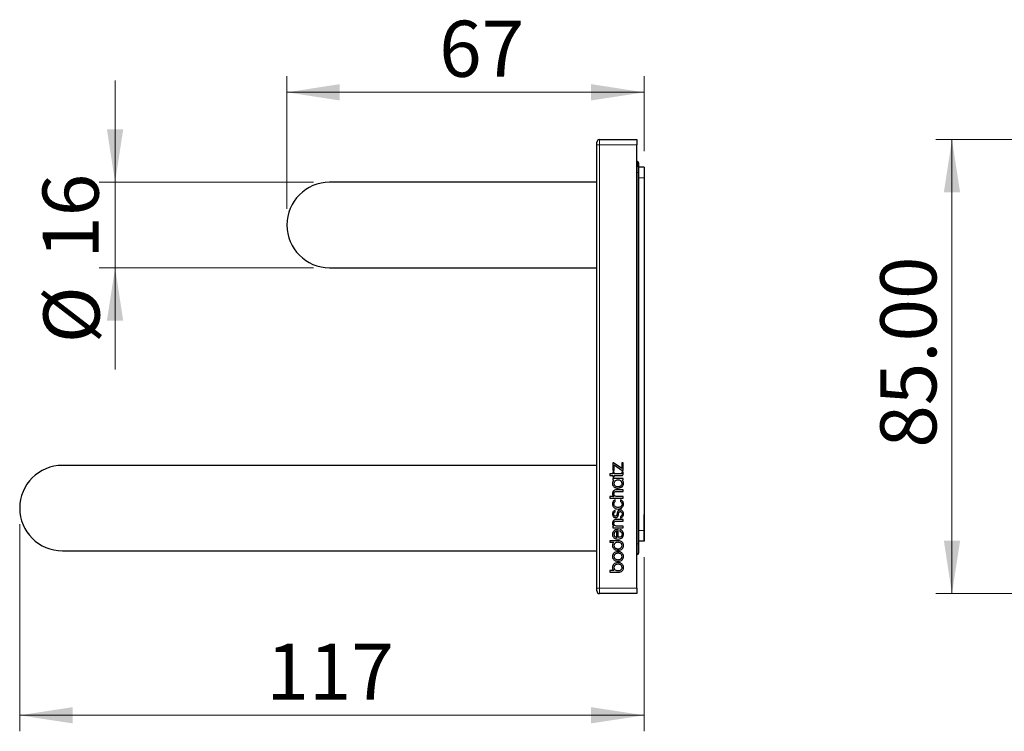
# Model space of a CAD drawing. Units: millimetres. Extents: x 111 to 1193, y 243 to 688.
# Drawn here: x 111 to 295, y 551 to 684 of the extents above; entities that cross this region are included whole.
import ezdxf

# ---------------------------------------------------------------- set-up
doc = ezdxf.new("R2010")
doc.units = ezdxf.units.MM
doc.header["$LTSCALE"] = 3
doc.linetypes.add('SLD-Durchgehend', pattern=[0])
doc.styles.add('SLDTEXTSTYLE0', font='GOTHIC.TTF', dxfattribs={"width": 0.913})
doc.dimstyles.new('SLDDIMSTYLE0', dxfattribs={"dimtxt": 10.5, "dimasz": 9.906, "dimexe": 0, "dimexo": 0.0625, "dimgap": 2.625, "dimtad": 1, "dimrnd": 1e-09, "dimzin": 4, "dimdsep": 46, "dimtxsty": 'SLDTEXTSTYLE0', "dimsah": 1, "dimcen": 0.09, "dimadec": 0, "dimazin": 1, "dimtfac": 1, "dimtofl": 0, "dimtmove": 0, "dimatfit": 3, "dimfxl": 1, "dimfrac": 2, "dimtolj": 1, "dimtzin": 12, "dimarcsym": 0})
doc.dimstyles.new('SLDDIMSTYLE2', dxfattribs={"dimtxt": 10.5, "dimasz": 9.906, "dimexe": 0, "dimexo": 0.0625, "dimgap": 2.625, "dimtad": 1, "dimdec": 0, "dimrnd": 1e-09, "dimzin": 12, "dimdsep": 46, "dimtxsty": 'SLDTEXTSTYLE0', "dimsah": 1, "dimcen": 0.09, "dimadec": 0, "dimazin": 3, "dimtfac": 1, "dimtdec": 0, "dimtofl": 0, "dimtmove": 0, "dimatfit": 3, "dimfxl": 1, "dimfrac": 2, "dimtolj": 1, "dimtzin": 12, "dimarcsym": 0})
doc.dimstyles.new('SLDDIMSTYLE3', dxfattribs={"dimtxt": 10.5, "dimasz": 9.906, "dimexe": 0, "dimexo": 0.0625, "dimgap": 2.625, "dimtad": 1, "dimdec": 0, "dimrnd": 1e-09, "dimzin": 12, "dimdsep": 46, "dimtxsty": 'SLDTEXTSTYLE0', "dimsah": 1, "dimcen": 0.09, "dimadec": 0, "dimazin": 3, "dimtfac": 1, "dimtdec": 0, "dimtmove": 0, "dimatfit": 0, "dimfxl": 1, "dimfrac": 2, "dimtolj": 1, "dimtzin": 12, "dimarcsym": 0})

# ---------------------------------------------------------------- blocks, each defined once
blk = doc.blocks.new('_D_4')
at = {"color": 1, "linetype": 'SLD-Durchgehend', "lineweight": 0}
for p, q in [((324.45, 662.03), (282.42, 662.03)), ((285.42, 662.03), (285.42, 577.03)), ((324.45, 577.03), (282.42, 577.03))]:
    blk.add_line(p, q, dxfattribs=at)
at = {"color": 1, "linetype": 'SLD-Durchgehend', "lineweight": 18}
for points in [[(285.42, 662.03), (283.9, 652.12), (286.95, 652.12)], [(285.42, 577.03), (286.95, 586.94), (283.9, 586.94)]]:
    blk.add_solid(points, dxfattribs=at)
at = {"color": 1, "linetype": 'SLD-Durchgehend', "lineweight": 18, "insert": (272.01, 604.34), "char_height": 10.5, "attachment_point": 1, "rotation": 90, "style": 'SLDTEXTSTYLE0'}
blk.add_mtext('85.00', dxfattribs=at)
blk = doc.blocks.new('_D_7')
at = {"color": 1, "linetype": 'SLD-Durchgehend', "lineweight": 0}
for p, q in [((110.96, 590.03), (110.96, 551.24)), ((227.81, 583.85), (227.81, 551.24)), ((110.96, 554.24), (227.81, 554.24))]:
    blk.add_line(p, q, dxfattribs=at)
at = {"color": 1, "linetype": 'SLD-Durchgehend', "lineweight": 18}
for points in [[(110.96, 554.24), (120.86, 552.72), (120.86, 555.76)], [(227.81, 554.24), (217.9, 555.76), (217.9, 552.72)]]:
    blk.add_solid(points, dxfattribs=at)
at = {"color": 1, "linetype": 'SLD-Durchgehend', "lineweight": 18, "insert": (157.13, 567.65), "char_height": 10.5, "attachment_point": 1, "style": 'SLDTEXTSTYLE0'}
blk.add_mtext('117', dxfattribs=at)
blk = doc.blocks.new('_D_8')
at = {"color": 1, "linetype": 'SLD-Durchgehend', "lineweight": 0}
for p, q in [((128.81, 654.03), (128.81, 673.08)), ((165.96, 654.03), (125.81, 654.03)), ((128.81, 654.03), (128.81, 638.03)), ((165.96, 638.03), (125.81, 638.03)), ((128.81, 638.03), (128.81, 618.98))]:
    blk.add_line(p, q, dxfattribs=at)
at = {"color": 1, "linetype": 'SLD-Durchgehend', "lineweight": 18}
for points in [[(128.81, 654.03), (130.33, 663.94), (127.28, 663.94)], [(128.81, 638.03), (127.28, 628.12), (130.33, 628.12)]]:
    blk.add_solid(points, dxfattribs=at)
at = {"color": 1, "linetype": 'SLD-Durchgehend', "lineweight": 18, "char_height": 10.5, "attachment_point": 1, "rotation": 90, "style": 'SLDTEXTSTYLE0'}
for s, insert in [('16', (115.23, 639.72)), ('%%c', (115.4, 623.89))]:
    blk.add_mtext(s, dxfattribs=dict(at, insert=insert))
blk = doc.blocks.new('_D_9')
at = {"color": 1, "linetype": 'SLD-Durchgehend', "lineweight": 0}
for p, q in [((160.96, 649.03), (160.96, 673.87)), ((227.81, 659.85), (227.81, 673.87)), ((160.96, 670.87), (227.81, 670.87))]:
    blk.add_line(p, q, dxfattribs=at)
at = {"color": 1, "linetype": 'SLD-Durchgehend', "lineweight": 18}
for points in [[(160.96, 670.87), (170.86, 669.35), (170.86, 672.4)], [(227.81, 670.87), (217.9, 672.4), (217.9, 669.35)]]:
    blk.add_solid(points, dxfattribs=at)
at = {"color": 1, "linetype": 'SLD-Durchgehend', "lineweight": 18, "insert": (189.46, 684.28), "char_height": 10.5, "attachment_point": 1, "style": 'SLDTEXTSTYLE0'}
blk.add_mtext('67', dxfattribs=at)

msp = doc.modelspace()

# ---------------------------------------------------------------- linework, layer by layer
at = {"color": 7, "linetype": 'SLD-Durchgehend', "lineweight": 25}
for p, q in [((218.956, 661.029), (218.956, 661.529)), ((219.456, 662.029), (226.456, 662.029)), ((226.456, 662.029), (226.456, 661.029)), ((218.956, 578.029), (218.956, 661.029)), ((226.456, 578.029), (226.456, 661.029)), ((226.456, 657.96), (226.571, 657.929)), ((226.756, 657.687), (226.756, 655.876)), ((227.806, 656.853), (226.756, 656.853)), ((227.806, 656.853), (227.806, 654.853)), ((226.756, 655.876), (226.756, 586.353)), ((227.806, 654.853), (227.806, 591.853)), ((218.956, 654.029), (168.956, 654.029)), ((168.956, 638.029), (218.956, 638.029)), ((218.956, 601.029), (118.956, 601.029)), ((221.935, 601.519), (221.935, 600.084)), ((222.1, 601.519), (221.935, 601.519)), ((223.655, 600.473), (222.1, 601.519)), ((222.186, 600.084), (222.186, 601.109)), ((222.186, 601.109), (223.708, 600.084)), ((223.907, 601.535), (223.655, 601.535)), ((223.655, 601.535), (223.655, 600.473)), ((223.907, 600.084), (223.907, 601.535)), ((221.938, 599.416), (221.416, 599.416)), ((221.416, 599.416), (221.416, 599.125)), ((221.416, 599.125), (221.938, 599.125)), ((221.935, 600.084), (222.186, 600.084)), ((222.189, 599.735), (221.938, 599.735)), ((221.938, 599.735), (221.938, 599.416)), ((221.938, 599.125), (221.938, 598.891)), ((221.938, 598.891), (222.189, 598.891)), ((222.189, 599.416), (222.189, 599.735)), ((223.432, 599.416), (222.189, 599.416)), ((222.189, 598.891), (222.189, 599.125)), ((222.189, 599.125), (223.592, 599.125)), ((223.671, 599.735), (223.671, 599.531)), ((223.919, 599.735), (223.671, 599.735)), ((223.708, 600.084), (223.907, 600.084)), ((221.942, 598.561), (221.942, 598.26)), ((222.193, 598.561), (221.942, 598.561)), ((221.942, 598.26), (222.125, 598.26)), ((222.193, 598.558), (222.193, 598.561)), ((223.914, 598.558), (222.193, 598.558)), ((222.928, 597.061), (222.928, 597.061)), ((223.715, 598.277), (223.914, 598.315)), ((223.914, 598.315), (223.914, 598.558)), ((223.962, 597.664), (223.962, 597.664)), ((221.416, 595.184), (221.416, 594.893)), ((222.166, 595.184), (221.416, 595.184)), ((223.91, 596.44), (222.584, 596.44)), ((222.656, 596.149), (223.91, 596.149)), ((223.91, 595.184), (222.764, 595.184)), ((223.91, 596.149), (223.91, 596.44)), ((223.91, 594.893), (223.91, 595.184)), ((221.416, 594.893), (223.91, 594.893)), ((222.408, 594.567), (222.372, 594.552)), ((222.391, 594.245), (222.406, 594.252)), ((222.406, 594.252), (222.408, 594.567)), ((223.406, 594.582), (223.371, 594.595)), ((223.371, 594.595), (223.371, 594.277)), ((223.371, 594.277), (223.385, 594.27)), ((223.958, 593.749), (223.958, 593.754)), ((221.896, 591.904), (221.896, 591.879)), ((221.896, 591.879), (221.897, 591.879)), ((222.373, 592.596), (222.337, 592.58)), ((222.361, 592.299), (222.373, 592.306)), ((222.373, 592.306), (222.373, 592.596)), ((223.962, 591.915), (223.962, 591.937)), ((227.756, 591.853), (227.756, 586.853)), ((227.806, 591.853), (227.756, 591.853)), ((227.806, 591.853), (227.806, 586.853)), ((222.162, 589.638), (221.938, 589.638)), ((221.938, 589.638), (221.938, 589.347)), ((223.91, 590.894), (222.584, 590.894)), ((222.656, 590.603), (223.91, 590.603)), ((223.91, 589.638), (222.764, 589.638)), ((223.38, 591.453), (223.362, 591.448)), ((223.362, 591.448), (223.362, 591.152)), ((223.362, 591.152), (223.395, 591.162)), ((223.91, 590.603), (223.91, 590.894)), ((223.91, 589.347), (223.91, 589.638)), ((221.938, 589.347), (223.91, 589.347)), ((222.69, 587.557), (222.69, 588.688)), ((222.941, 589.018), (222.915, 589.017)), ((222.941, 587.553), (222.941, 589.018)), ((223.328, 588.99), (223.295, 589)), ((223.295, 589), (223.295, 588.678)), ((223.295, 588.678), (223.312, 588.672)), ((223.683, 588.144), (223.683, 588.138)), ((223.958, 588.154), (223.958, 588.156)), ((222.956, 586.919), (221.416, 586.919)), ((221.416, 586.919), (221.416, 586.63)), ((221.416, 586.63), (222.159, 586.63)), ((222.968, 587.553), (222.941, 587.553)), ((222.956, 586.919), (222.956, 586.919)), ((223.958, 586.026), (223.958, 586.029)), ((227.756, 586.853), (226.756, 586.853)), ((226.756, 586.353), (226.756, 584.603)), ((227.806, 586.853), (227.756, 586.853)), ((118.956, 585.029), (218.956, 585.029)), ((226.506, 584.353), (226.456, 584.353)), ((223.958, 583.978), (223.958, 583.979)), ((222.159, 581.319), (221.417, 581.319)), ((221.417, 581.319), (221.417, 581.029)), ((221.417, 581.029), (222.956, 581.029)), ((222.956, 581.029), (222.956, 581.03)), ((223.958, 581.92), (223.958, 581.923)), ((218.956, 577.529), (218.956, 578.029)), ((226.456, 577.029), (219.456, 577.029)), ((226.456, 578.029), (226.456, 577.029))]:
    msp.add_line(p, q, dxfattribs=at)
at = {"color": 8, "linetype": 'SLD-Durchgehend', "lineweight": 18}
for p, q in [((219.456, 662.029), (219.456, 661.029)), ((218.956, 661.029), (219.456, 661.029)), ((226.456, 661.029), (219.456, 661.029)), ((219.456, 661.029), (219.456, 578.029)), ((226.506, 655.876), (226.571, 657.929)), ((226.506, 655.876), (226.456, 655.889)), ((226.506, 586.353), (226.506, 655.876)), ((226.756, 655.876), (226.506, 655.876)), ((227.806, 654.853), (226.756, 654.853)), ((227.756, 588.853), (226.756, 588.853)), ((226.456, 586.353), (226.506, 586.353)), ((226.756, 586.353), (226.506, 586.353)), ((226.506, 584.353), (226.506, 586.353)), ((218.956, 578.029), (219.456, 578.029)), ((219.456, 578.029), (219.456, 577.029)), ((219.456, 578.029), (226.456, 578.029))]:
    msp.add_line(p, q, dxfattribs=at)
at = {"color": 7, "linetype": 'SLD-Durchgehend', "lineweight": 25, "flags": 128}
msp.add_lwpolyline([(223.919, 599.479), (223.919, 599.632), (223.919, 599.735)], dxfattribs=at)
at = {"color": 7, "linetype": 'SLD-Durchgehend', "lineweight": 25}
for centre, radius, start, end in [((219.456, 661.529), 0.5, 90, 180), ((226.506, 657.687), 0.25, 0, 75), ((168.956, 646.029), 8, 90, 180), ((168.956, 646.029), 8, 180, 270), ((118.956, 593.029), 8, 90, 180), ((118.956, 593.029), 8, 180, 270), ((226.506, 584.603), 0.25, 270, 0), ((219.456, 577.529), 0.5, 180, 270)]:
    msp.add_arc(centre, radius, start, end, dxfattribs=at)
for points, knots in [([(223.609, 599.434), (223.58, 599.427), (223.522, 599.415), (223.462, 599.416), (223.432, 599.416)], [0, 0, 0, 0, 0.5020002, 1, 1, 1, 1]), ([(223.592, 599.125), (223.626, 599.126), (223.687, 599.129), (223.765, 599.155), (223.821, 599.191), (223.846, 599.221), (223.858, 599.235)], [0, 0, 0, 0, 0.3347254, 0.6159745, 0.8129693, 1, 1, 1, 1]), ([(223.671, 599.531), (223.671, 599.521), (223.67, 599.503), (223.663, 599.479), (223.651, 599.459), (223.633, 599.444), (223.618, 599.437), (223.609, 599.434)], [0, 0, 0, 0, 0.2418116, 0.4337431, 0.5975486, 0.7865157, 1, 1, 1, 1]), ([(223.858, 599.235), (223.879, 599.277), (223.917, 599.354), (223.918, 599.44), (223.919, 599.479)], [0, 0, 0, 0, 0.5480846, 1, 1, 1, 1]), ([(222.125, 598.26), (222.052, 598.162), (221.918, 597.984), (221.902, 597.763), (221.894, 597.664)], [0, 0, 0, 0, 0.5527283, 1, 1, 1, 1]), ([(221.894, 597.664), (221.908, 597.529), (221.933, 597.289), (222.091, 597.109), (222.161, 597.031)], [0, 0, 0, 0, 0.5630627, 1, 1, 1, 1]), ([(222.161, 597.031), (222.214, 596.988), (222.327, 596.899), (222.586, 596.793), (222.794, 596.779), (222.928, 596.77)], [0, 0, 0, 0, 0.2486295, 0.5172293, 1, 1, 1, 1]), ([(222.928, 598.267), (222.844, 598.262), (222.689, 598.253), (222.48, 598.178), (222.311, 598.056), (222.191, 597.879), (222.177, 597.736), (222.169, 597.664)], [0, 0, 0, 0, 0.2309639, 0.4300242, 0.6068497, 0.8015385, 1, 1, 1, 1]), ([(222.169, 597.664), (222.181, 597.572), (222.206, 597.388), (222.401, 597.189), (222.651, 597.079), (222.831, 597.067), (222.928, 597.061)], [0, 0, 0, 0, 0.2508811, 0.5040918, 0.7309647, 1, 1, 1, 1]), ([(223.687, 597.664), (223.675, 597.755), (223.651, 597.939), (223.457, 598.139), (223.206, 598.249), (223.026, 598.26), (222.928, 598.267)], [0, 0, 0, 0, 0.2505804, 0.5029902, 0.7297275, 1, 1, 1, 1]), ([(222.928, 597.061), (223.012, 597.066), (223.168, 597.074), (223.378, 597.149), (223.546, 597.272), (223.665, 597.449), (223.68, 597.592), (223.687, 597.664)], [0, 0, 0, 0, 0.2320317, 0.4310923, 0.6074036, 0.8015726, 1, 1, 1, 1]), ([(222.928, 596.77), (223.098, 596.781), (223.38, 596.8), (223.606, 596.965), (223.696, 597.031)], [0, 0, 0, 0, 0.6010348, 1, 1, 1, 1]), ([(223.696, 597.031), (223.781, 597.133), (223.935, 597.319), (223.954, 597.557), (223.962, 597.664)], [0, 0, 0, 0, 0.5533284, 1, 1, 1, 1]), ([(223.962, 597.664), (223.949, 597.794), (223.926, 598.024), (223.779, 598.2), (223.715, 598.277)], [0, 0, 0, 0, 0.5636914, 1, 1, 1, 1]), ([(222.084, 596.272), (222.051, 596.237), (221.984, 596.162), (221.906, 595.981), (221.896, 595.834), (221.89, 595.739)], [0, 0, 0, 0, 0.2474743, 0.5129263, 1, 1, 1, 1]), ([(221.89, 595.739), (221.903, 595.62), (221.922, 595.454), (222.047, 595.274), (222.125, 595.215), (222.166, 595.184)], [0, 0, 0, 0, 0.5432587, 0.7647783, 1, 1, 1, 1]), ([(222.584, 596.44), (222.477, 596.434), (222.293, 596.424), (222.145, 596.317), (222.084, 596.272)], [0, 0, 0, 0, 0.5836983, 1, 1, 1, 1]), ([(222.165, 595.707), (222.168, 595.757), (222.172, 595.849), (222.213, 595.976), (222.29, 596.064), (222.393, 596.116), (222.515, 596.144), (222.605, 596.147), (222.656, 596.149)], [0, 0, 0, 0, 0.196644, 0.3605852, 0.5124438, 0.6442523, 0.80307, 1, 1, 1, 1]), ([(222.764, 595.184), (222.693, 595.188), (222.563, 595.196), (222.392, 595.265), (222.263, 595.377), (222.18, 595.53), (222.17, 595.647), (222.165, 595.707)], [0, 0, 0, 0, 0.2373051, 0.433811, 0.6068727, 0.8011409, 1, 1, 1, 1]), ([(222.372, 594.552), (222.305, 594.518), (222.18, 594.454), (222.04, 594.313), (221.916, 594.104), (221.9, 593.925), (221.89, 593.805)], [0, 0, 0, 0, 0.2377084, 0.4404226, 0.6224495, 1, 1, 1, 1]), ([(221.89, 593.805), (221.898, 593.705), (221.912, 593.511), (222.041, 593.251), (222.252, 593.037), (222.556, 592.885), (222.797, 592.865), (222.924, 592.855)], [0, 0, 0, 0, 0.1905594, 0.3673192, 0.5418905, 0.7585352, 1, 1, 1, 1]), ([(222.165, 593.773), (222.168, 593.832), (222.173, 593.942), (222.22, 594.083), (222.294, 594.188), (222.359, 594.226), (222.391, 594.245)], [0, 0, 0, 0, 0.3193255, 0.5972677, 0.7978945, 1, 1, 1, 1]), ([(222.924, 593.146), (222.836, 593.151), (222.674, 593.161), (222.46, 593.248), (222.297, 593.382), (222.186, 593.563), (222.172, 593.704), (222.165, 593.773)], [0, 0, 0, 0, 0.2392985, 0.4405948, 0.617958, 0.811532, 1, 1, 1, 1]), ([(222.924, 592.855), (223.083, 592.872), (223.383, 592.903), (223.726, 593.136), (223.924, 593.434), (223.947, 593.643), (223.958, 593.749)], [0, 0, 0, 0, 0.3132736, 0.5881052, 0.7922414, 1, 1, 1, 1]), ([(223.683, 593.749), (223.678, 593.694), (223.667, 593.581), (223.584, 593.423), (223.44, 593.277), (223.212, 593.166), (223.026, 593.153), (222.924, 593.146)], [0, 0, 0, 0, 0.152565, 0.3125645, 0.4852585, 0.717195, 1, 1, 1, 1]), ([(223.385, 594.27), (223.431, 594.244), (223.523, 594.191), (223.619, 594.065), (223.674, 593.913), (223.68, 593.807), (223.683, 593.749)], [0, 0, 0, 0, 0.2456219, 0.5003514, 0.7276396, 1, 1, 1, 1]), ([(223.958, 593.754), (223.951, 593.862), (223.939, 594.063), (223.807, 594.313), (223.621, 594.484), (223.48, 594.548), (223.406, 594.582)], [0, 0, 0, 0, 0.3005056, 0.5643255, 0.7722125, 1, 1, 1, 1]), ([(222.337, 592.58), (222.264, 592.54), (222.122, 592.464), (221.983, 592.288), (221.907, 592.104), (221.899, 591.983), (221.895, 591.923)], [0, 0, 0, 0, 0.2968752, 0.5711621, 0.7830196, 1, 1, 1, 1]), ([(221.895, 591.923), (221.895, 591.919), (221.896, 591.913), (221.896, 591.907), (221.896, 591.904)], [0, 0, 0, 0, 0.600026, 1, 1, 1, 1]), ([(221.897, 591.879), (221.903, 591.807), (221.915, 591.673), (221.991, 591.494), (222.107, 591.352), (222.264, 591.251), (222.388, 591.239), (222.449, 591.232)], [0, 0, 0, 0, 0.2286247, 0.4279301, 0.60749091, 0.80521847, 1, 1, 1, 1]), ([(222.148, 591.909), (222.152, 591.957), (222.158, 592.048), (222.222, 592.194), (222.308, 592.259), (222.361, 592.299)], [0, 0, 0, 0, 0.3100215, 0.5828941, 1, 1, 1, 1]), ([(222.457, 591.523), (222.412, 591.526), (222.324, 591.531), (222.228, 591.604), (222.182, 591.695), (222.157, 591.794), (222.151, 591.868), (222.148, 591.909)], [0, 0, 0, 0, 0.239058, 0.4621236, 0.6026314, 0.7778279, 1, 1, 1, 1]), ([(222.449, 591.232), (222.515, 591.237), (222.636, 591.245), (222.788, 591.333), (222.931, 591.52), (222.968, 591.696), (222.995, 591.821)], [0, 0, 0, 0, 0.22057915, 0.40230148, 0.57500043, 1, 1, 1, 1]), ([(222.675, 591.686), (222.662, 591.66), (222.638, 591.611), (222.585, 591.557), (222.523, 591.528), (222.48, 591.525), (222.457, 591.523)], [0, 0, 0, 0, 0.2998604, 0.5612931, 0.76621, 1, 1, 1, 1]), ([(222.777, 592.072), (222.762, 591.994), (222.736, 591.863), (222.693, 591.737), (222.675, 591.686)], [0, 0, 0, 0, 0.5944285, 1, 1, 1, 1]), ([(223.354, 592.66), (223.287, 592.655), (223.164, 592.647), (223.008, 592.559), (222.854, 592.375), (222.809, 592.198), (222.777, 592.072)], [0, 0, 0, 0, 0.21980584, 0.40320293, 0.57719299, 1, 1, 1, 1]), ([(222.995, 591.821), (223.008, 591.899), (223.03, 592.03), (223.076, 592.155), (223.095, 592.206)], [0, 0, 0, 0, 0.5932665, 1, 1, 1, 1]), ([(223.095, 592.206), (223.109, 592.232), (223.136, 592.282), (223.198, 592.335), (223.27, 592.364), (223.319, 592.367), (223.346, 592.369)], [0, 0, 0, 0, 0.2788738, 0.5358277, 0.7493137, 1, 1, 1, 1]), ([(223.346, 592.369), (223.383, 592.367), (223.451, 592.363), (223.542, 592.324), (223.609, 592.267), (223.69, 592.145), (223.703, 592.026), (223.712, 591.936)], [0, 0, 0, 0, 0.1730485, 0.319272, 0.4527007, 0.5835489, 1, 1, 1, 1]), ([(223.962, 591.937), (223.955, 592.016), (223.941, 592.166), (223.859, 592.365), (223.734, 592.525), (223.561, 592.639), (223.423, 592.653), (223.354, 592.66)], [0, 0, 0, 0, 0.2282112, 0.4274907, 0.6065694, 0.8036211, 1, 1, 1, 1]), ([(223.712, 591.936), (223.709, 591.885), (223.701, 591.778), (223.641, 591.632), (223.53, 591.511), (223.433, 591.473), (223.38, 591.453)], [0, 0, 0, 0, 0.241898, 0.5081641, 0.7348852, 1, 1, 1, 1]), ([(223.395, 591.162), (223.487, 591.202), (223.666, 591.279), (223.839, 591.489), (223.939, 591.704), (223.954, 591.845), (223.962, 591.915)], [0, 0, 0, 0, 0.2973139, 0.5769335, 0.7910337, 1, 1, 1, 1]), ([(222.084, 590.726), (222.051, 590.691), (221.984, 590.616), (221.906, 590.435), (221.896, 590.288), (221.89, 590.192)], [0, 0, 0, 0, 0.24748233, 0.51296437, 1, 1, 1, 1]), ([(221.89, 590.192), (221.903, 590.074), (221.922, 589.908), (222.046, 589.729), (222.123, 589.669), (222.162, 589.638)], [0, 0, 0, 0, 0.5444412, 0.7657928, 1, 1, 1, 1]), ([(222.584, 590.894), (222.477, 590.888), (222.293, 590.878), (222.145, 590.771), (222.084, 590.726)], [0, 0, 0, 0, 0.5837327, 1, 1, 1, 1]), ([(222.165, 590.161), (222.168, 590.211), (222.172, 590.303), (222.213, 590.43), (222.29, 590.519), (222.393, 590.57), (222.515, 590.598), (222.606, 590.601), (222.656, 590.603)], [0, 0, 0, 0, 0.1966291, 0.3605727, 0.5124502, 0.6442731, 0.8030918, 1, 1, 1, 1]), ([(222.764, 589.638), (222.693, 589.642), (222.563, 589.65), (222.392, 589.719), (222.263, 589.831), (222.18, 589.983), (222.17, 590.101), (222.165, 590.161)], [0, 0, 0, 0, 0.2373919, 0.43394063, 0.60699913, 0.80121692, 1, 1, 1, 1]), ([(222.915, 589.017), (222.763, 589.002), (222.476, 588.973), (222.128, 588.768), (221.92, 588.463), (221.9, 588.241), (221.89, 588.123)], [0, 0, 0, 0, 0.2986933, 0.5652051, 0.7702686, 1, 1, 1, 1]), ([(221.89, 588.123), (221.904, 587.988), (221.929, 587.748), (222.087, 587.569), (222.156, 587.49)], [0, 0, 0, 0, 0.5630205, 1, 1, 1, 1]), ([(222.69, 588.688), (222.617, 588.669), (222.471, 588.631), (222.293, 588.51), (222.181, 588.329), (222.171, 588.196), (222.165, 588.123)], [0, 0, 0, 0, 0.2694545, 0.5308585, 0.7450229, 1, 1, 1, 1]), ([(222.165, 588.123), (222.174, 588.041), (222.192, 587.883), (222.334, 587.707), (222.505, 587.6), (222.627, 587.571), (222.69, 587.557)], [0, 0, 0, 0, 0.2885394, 0.5559556, 0.7717122, 1, 1, 1, 1]), ([(223.683, 588.138), (223.677, 588.069), (223.667, 587.939), (223.576, 587.769), (223.426, 587.643), (223.215, 587.566), (223.054, 587.557), (222.968, 587.553)], [0, 0, 0, 0, 0.19838324, 0.37034475, 0.53781883, 0.75260551, 1, 1, 1, 1]), ([(223.312, 588.672), (223.371, 588.647), (223.485, 588.597), (223.605, 588.465), (223.671, 588.309), (223.679, 588.201), (223.683, 588.144)], [0, 0, 0, 0, 0.2749845, 0.5352057, 0.7519458, 1, 1, 1, 1]), ([(223.958, 588.156), (223.948, 588.26), (223.93, 588.464), (223.778, 588.715), (223.571, 588.896), (223.411, 588.958), (223.328, 588.99)], [0, 0, 0, 0, 0.2753752, 0.5433339, 0.7620513, 1, 1, 1, 1]), ([(223.692, 587.49), (223.777, 587.593), (223.93, 587.778), (223.949, 588.017), (223.958, 588.123)], [0, 0, 0, 0, 0.5533687, 1, 1, 1, 1]), ([(223.957, 588.138), (223.957, 588.141), (223.958, 588.146), (223.958, 588.151), (223.958, 588.154)], [0, 0, 0, 0, 0.5055207, 1, 1, 1, 1]), ([(223.958, 588.123), (223.958, 588.126), (223.958, 588.131), (223.957, 588.136), (223.957, 588.138)], [0, 0, 0, 0, 0.625989, 1, 1, 1, 1]), ([(222.159, 586.63), (222.114, 586.586), (222.024, 586.498), (221.918, 586.292), (221.901, 586.127), (221.89, 586.026)], [0, 0, 0, 0, 0.27432622, 0.55371325, 1, 1, 1, 1]), ([(221.89, 586.026), (221.904, 585.89), (221.929, 585.65), (222.087, 585.471), (222.156, 585.393)], [0, 0, 0, 0, 0.5631224, 1, 1, 1, 1]), ([(222.156, 587.49), (222.21, 587.448), (222.322, 587.358), (222.582, 587.253), (222.79, 587.239), (222.924, 587.229)], [0, 0, 0, 0, 0.2486616, 0.5172247, 1, 1, 1, 1]), ([(222.924, 586.628), (222.837, 586.624), (222.677, 586.616), (222.463, 586.542), (222.297, 586.418), (222.184, 586.239), (222.172, 586.098), (222.165, 586.026)], [0, 0, 0, 0, 0.2396044, 0.4391668, 0.6124562, 0.8030893, 1, 1, 1, 1]), ([(222.165, 586.026), (222.177, 585.934), (222.202, 585.75), (222.397, 585.55), (222.647, 585.441), (222.826, 585.429), (222.924, 585.423)], [0, 0, 0, 0, 0.2509608, 0.5041205, 0.7309657, 1, 1, 1, 1]), ([(222.924, 587.229), (223.093, 587.241), (223.376, 587.26), (223.601, 587.424), (223.692, 587.49)], [0, 0, 0, 0, 0.60088622, 1, 1, 1, 1]), ([(223.683, 586.026), (223.673, 586.117), (223.654, 586.298), (223.47, 586.506), (223.213, 586.614), (223.027, 586.623), (222.924, 586.628)], [0, 0, 0, 0, 0.2474586, 0.4918295, 0.7167844, 1, 1, 1, 1]), ([(222.924, 585.423), (223.008, 585.427), (223.164, 585.436), (223.374, 585.511), (223.542, 585.633), (223.661, 585.811), (223.675, 585.953), (223.683, 586.026)], [0, 0, 0, 0, 0.2320448, 0.4311155, 0.6074207, 0.8015696, 1, 1, 1, 1]), ([(223.216, 586.894), (223.162, 586.902), (223.076, 586.916), (222.989, 586.918), (222.956, 586.919)], [0, 0, 0, 0, 0.623763, 1, 1, 1, 1]), ([(223.958, 586.029), (223.947, 586.142), (223.927, 586.365), (223.75, 586.635), (223.503, 586.819), (223.316, 586.868), (223.216, 586.894)], [0, 0, 0, 0, 0.2711445, 0.5347907, 0.7536786, 1, 1, 1, 1]), ([(223.692, 585.393), (223.777, 585.495), (223.93, 585.68), (223.949, 585.919), (223.958, 586.026)], [0, 0, 0, 0, 0.55328294, 1, 1, 1, 1]), ([(222.156, 584.611), (222.071, 584.509), (221.917, 584.323), (221.898, 584.085), (221.89, 583.978)], [0, 0, 0, 0, 0.5533723, 1, 1, 1, 1]), ([(222.156, 585.393), (222.21, 585.35), (222.322, 585.261), (222.582, 585.155), (222.79, 585.141), (222.924, 585.132)], [0, 0, 0, 0, 0.24874336, 0.51731701, 1, 1, 1, 1]), ([(222.924, 584.872), (222.754, 584.861), (222.472, 584.842), (222.246, 584.677), (222.156, 584.611)], [0, 0, 0, 0, 0.60091622, 1, 1, 1, 1]), ([(222.924, 584.581), (222.84, 584.576), (222.685, 584.568), (222.476, 584.492), (222.307, 584.37), (222.187, 584.193), (222.173, 584.05), (222.165, 583.978)], [0, 0, 0, 0, 0.2309262, 0.4299423, 0.6067352, 0.8014357, 1, 1, 1, 1]), ([(222.924, 585.132), (223.093, 585.143), (223.375, 585.162), (223.601, 585.327), (223.692, 585.393)], [0, 0, 0, 0, 0.6009612, 1, 1, 1, 1]), ([(223.692, 584.611), (223.638, 584.654), (223.526, 584.743), (223.266, 584.849), (223.058, 584.863), (222.924, 584.872)], [0, 0, 0, 0, 0.2487174, 0.5172263, 1, 1, 1, 1]), ([(223.683, 583.978), (223.671, 584.07), (223.647, 584.254), (223.453, 584.454), (223.202, 584.563), (223.022, 584.575), (222.924, 584.581)], [0, 0, 0, 0, 0.2507067, 0.5030919, 0.7297736, 1, 1, 1, 1]), ([(223.958, 583.979), (223.944, 584.114), (223.919, 584.354), (223.761, 584.533), (223.692, 584.611)], [0, 0, 0, 0, 0.56300663, 1, 1, 1, 1]), ([(221.89, 583.978), (221.904, 583.843), (221.929, 583.603), (222.087, 583.424), (222.156, 583.345)], [0, 0, 0, 0, 0.5629821, 1, 1, 1, 1]), ([(222.157, 582.556), (222.072, 582.454), (221.918, 582.268), (221.899, 582.03), (221.89, 581.923)], [0, 0, 0, 0, 0.5534127, 1, 1, 1, 1]), ([(222.156, 583.345), (222.21, 583.302), (222.322, 583.213), (222.582, 583.108), (222.79, 583.094), (222.924, 583.084)], [0, 0, 0, 0, 0.24869429, 0.51726591, 1, 1, 1, 1]), ([(222.924, 582.817), (222.755, 582.806), (222.473, 582.787), (222.247, 582.622), (222.157, 582.556)], [0, 0, 0, 0, 0.6009434, 1, 1, 1, 1]), ([(222.165, 583.978), (222.177, 583.887), (222.202, 583.703), (222.397, 583.503), (222.647, 583.393), (222.826, 583.382), (222.924, 583.375)], [0, 0, 0, 0, 0.2508724, 0.504074, 0.7309509, 1, 1, 1, 1]), ([(222.924, 582.526), (222.841, 582.521), (222.685, 582.513), (222.476, 582.437), (222.308, 582.315), (222.188, 582.138), (222.173, 581.995), (222.166, 581.923)], [0, 0, 0, 0, 0.2309332, 0.4299438, 0.6067169, 0.8013996, 1, 1, 1, 1]), ([(222.924, 583.375), (223.008, 583.38), (223.164, 583.389), (223.374, 583.464), (223.542, 583.586), (223.661, 583.763), (223.675, 583.906), (223.683, 583.978)], [0, 0, 0, 0, 0.2320795, 0.4311909, 0.6075291, 0.8016706, 1, 1, 1, 1]), ([(222.924, 583.084), (223.093, 583.096), (223.375, 583.114), (223.601, 583.279), (223.692, 583.345)], [0, 0, 0, 0, 0.6010163, 1, 1, 1, 1]), ([(223.692, 582.556), (223.638, 582.599), (223.526, 582.688), (223.266, 582.794), (223.058, 582.808), (222.924, 582.817)], [0, 0, 0, 0, 0.2487156, 0.5172172, 1, 1, 1, 1]), ([(223.683, 581.923), (223.671, 582.015), (223.647, 582.199), (223.453, 582.399), (223.202, 582.508), (223.022, 582.52), (222.924, 582.526)], [0, 0, 0, 0, 0.2506997, 0.5030753, 0.7297625, 1, 1, 1, 1]), ([(223.692, 583.345), (223.777, 583.448), (223.93, 583.633), (223.949, 583.872), (223.958, 583.978)], [0, 0, 0, 0, 0.5534252, 1, 1, 1, 1]), ([(223.958, 581.923), (223.944, 582.058), (223.919, 582.298), (223.761, 582.478), (223.692, 582.556)], [0, 0, 0, 0, 0.5632601, 1, 1, 1, 1]), ([(221.89, 581.923), (221.905, 581.792), (221.932, 581.56), (222.09, 581.391), (222.159, 581.319)], [0, 0, 0, 0, 0.5667923, 1, 1, 1, 1]), ([(222.166, 581.923), (222.176, 581.832), (222.197, 581.65), (222.385, 581.445), (222.639, 581.336), (222.823, 581.326), (222.924, 581.32)], [0, 0, 0, 0, 0.2485371, 0.4959299, 0.7216935, 1, 1, 1, 1]), ([(222.924, 581.32), (223.014, 581.324), (223.176, 581.331), (223.392, 581.405), (223.557, 581.529), (223.666, 581.71), (223.677, 581.851), (223.683, 581.923)], [0, 0, 0, 0, 0.2442054, 0.4438508, 0.6151745, 0.8038259, 1, 1, 1, 1]), ([(222.956, 581.03), (223, 581.031), (223.088, 581.034), (223.174, 581.048), (223.217, 581.054)], [0, 0, 0, 0, 0.5033754, 1, 1, 1, 1]), ([(223.217, 581.054), (223.341, 581.089), (223.574, 581.155), (223.814, 581.392), (223.939, 581.655), (223.952, 581.831), (223.958, 581.92)], [0, 0, 0, 0, 0.3073923, 0.5776707, 0.7852268, 1, 1, 1, 1])]:
    msp.add_open_spline(points, degree=3, knots=knots, dxfattribs=at)

# ---------------------------------------------------------------- dimensions: what is measured, and where the dimension line sits
at = {"color": 1, "linetype": 'SLD-Durchgehend', "lineweight": 18}
for base, p1, p2, picture, middle in [((227.806, 670.872), (160.956, 646.029), (227.806, 656.853), '_D_9', (197.218, 670.872)), ((227.806, 554.24), (110.956, 593.029), (227.806, 586.853), '_D_7', (168.767, 554.24))]:
    dim = msp.add_linear_dim(base=base, p1=p1, p2=p2, dimstyle='SLDDIMSTYLE2', dxfattribs=at)
    dim.commit()
    dim.dimension.update_dxf_attribs({"geometry": picture, "text_midpoint": middle, "dimtype": 160})
dim = msp.add_linear_dim(base=(128.807, 638.029), p1=(168.956, 654.029), p2=(168.956, 638.029), angle=90, text='%%c<>', dimstyle='SLDDIMSTYLE3', dxfattribs=at)
dim.commit()
dim.dimension.update_dxf_attribs({"geometry": '_D_8', "text_midpoint": (128.807, 639.563), "dimtype": 160})
dim = msp.add_linear_dim(base=(285.423, 577.029), p1=(327.447, 662.029), p2=(327.447, 577.029), angle=90, dimstyle='SLDDIMSTYLE0', dxfattribs=at)
dim.commit()
dim.dimension.update_dxf_attribs({"geometry": '_D_4', "text_midpoint": (285.423, 621.794), "dimtype": 160})

doc.saveas('drawing.dxf')
